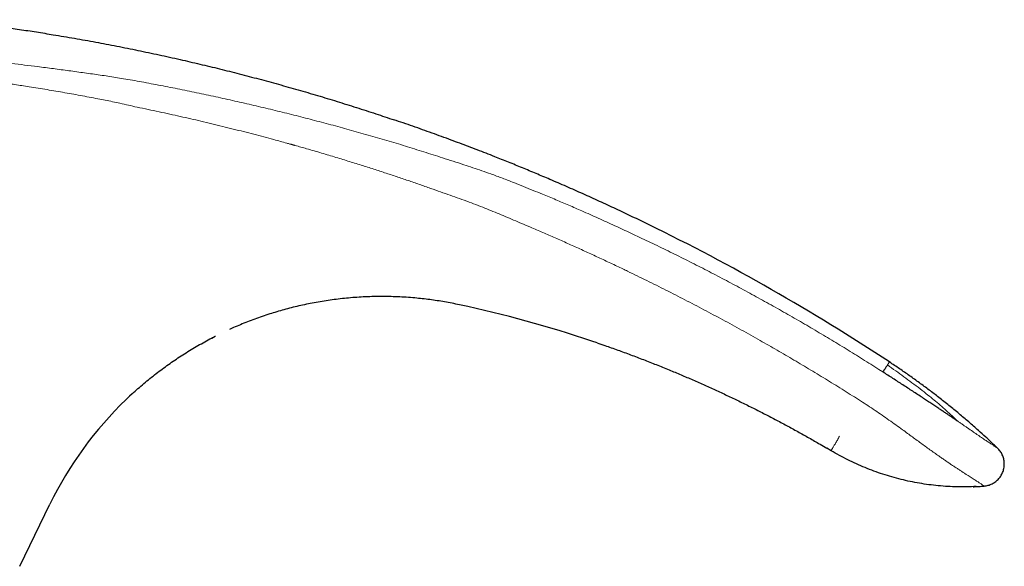
# Model space of a CAD drawing. Units: millimetres. Extents: x 8 to 769, y 12 to 745.
# Drawn here: x 599 to 666, y 521 to 558 of the extents above; entities that cross this region are included whole.
import ezdxf

# ---------------------------------------------------------------- set-up
doc = ezdxf.new("R2010")
doc.units = ezdxf.units.MM

msp = doc.modelspace()

# ---------------------------------------------------------------- linework, layer by layer
at = {"color": 8, "linetype": 'Continuous', "lineweight": 0}
for p, q in [((628.532, 550.017), (628.532, 550.017)), ((635.234, 547.35), (635.234, 547.35)), ((640.745, 543.699), (641.484, 543.351)), ((657.579, 534.457), (657.844, 534.288)), ((665.624, 529.131), (665.623, 529.132)), ((664.712, 526.551), (664.711, 526.551))]:
    msp.add_line(p, q, dxfattribs=at)
at = {"color": 7, "linetype": 'Continuous', "lineweight": 30}
for p, q in [((613.766, 537.297), (613.482, 537.17)), ((638.44, 536.266), (638.087, 536.385)), ((654.328, 528.95), (654.039, 529.122)), ((665.624, 529.131), (665.466, 529.281)), ((663.986, 526.506), (664.038, 526.509)), ((664.038, 526.509), (664.192, 526.517)), ((664.711, 526.551), (664.71, 526.552)), ((599.243, 521.11), (601.3, 525.327))]:
    msp.add_line(p, q, dxfattribs=at)
at = {"color": 8, "linetype": 'Continuous', "lineweight": 0, "flags": 128}
for points in [[(612.532, 536.715), (612.344, 536.619), (612.232, 536.561)], [(658.29, 534.966), (658.289, 534.964), (658.286, 534.959), (658.28, 534.951), (658.273, 534.939), (658.263, 534.924), (658.251, 534.906), (658.236, 534.884), (658.22, 534.859), (658.201, 534.831), (658.181, 534.799), (658.158, 534.764)], [(606.985, 532.902), (606.929, 532.851), (606.876, 532.802)]]:
    msp.add_lwpolyline(points, dxfattribs=at)
at = {"color": 7, "linetype": 'Continuous', "lineweight": 30, "flags": 128}
msp.add_lwpolyline([(606.876, 532.802), (606.698, 532.637), (606.469, 532.42)], dxfattribs=at)
at = {"color": 7, "linetype": 'Continuous', "lineweight": 30}
for centre, radius, start, end in [((577.755, 412.687), 146.417, 56.63036, 64), ((611.445, 456.727), 83.995, 71.50705, 77.86587), ((623.831, 514.338), 25.068, 133.83579, 154.00001), ((663.277, 543.985), 17.494, 272.97526, 274.70343)]:
    msp.add_arc(centre, radius, start, end, dxfattribs=at)
for points, knots in [([(593.657, 558.179), (594.027, 558.145), (594.765, 558.078), (595.871, 557.961), (596.975, 557.831), (598.093, 557.685), (599.226, 557.524), (600.375, 557.349), (601.139, 557.224), (601.521, 557.162)], [0, 0, 0, 0, 0.140334, 0.280539, 0.420617, 0.560576, 0.707099, 0.853556, 1, 1, 1, 1]), ([(601.521, 557.162), (602.002, 557.082), (602.964, 556.921), (604.403, 556.662), (605.84, 556.389), (607.274, 556.101), (608.705, 555.799), (610.105, 555.489), (611.475, 555.171), (612.816, 554.847), (614.153, 554.51), (615.487, 554.161), (616.817, 553.8), (618.145, 553.425), (619.468, 553.039), (620.788, 552.64), (622.104, 552.228), (623.398, 551.811), (624.25, 551.525), (624.667, 551.385)], [0, 0, 0, 0, 0.061237, 0.122473, 0.183707, 0.244941, 0.306174, 0.367407, 0.425141, 0.482876, 0.540611, 0.598347, 0.656084, 0.713822, 0.771561, 0.829303, 0.887046, 0.944792, 1, 1, 1, 1]), ([(628.532, 550.018), (628.101, 550.176), (627.238, 550.492), (625.938, 550.952), (625.068, 551.248), (624.633, 551.397)], [0, 0, 0, 0, 0.333359, 0.666686, 1, 1, 1, 1]), ([(635.234, 547.351), (635.079, 547.417), (634.769, 547.549), (634.304, 547.745), (633.837, 547.94), (633.37, 548.133), (632.902, 548.325), (632.433, 548.514), (631.964, 548.702), (631.454, 548.904), (630.904, 549.12), (630.312, 549.348), (629.72, 549.574), (629.126, 549.797), (628.73, 549.944), (628.532, 550.018)], [0, 0, 0, 0, 0.070099, 0.140207, 0.210284, 0.280302, 0.35025, 0.420142, 0.490011, 0.55989, 0.64778, 0.735738, 0.823769, 0.911862, 1, 1, 1, 1]), ([(641.94, 544.286), (641.572, 544.464), (640.834, 544.822), (639.723, 545.346), (638.608, 545.862), (637.488, 546.368), (636.364, 546.866), (635.611, 547.189), (635.234, 547.351)], [0, 0, 0, 0, 0.166651, 0.333326, 0.500016, 0.666695, 0.833362, 1, 1, 1, 1]), ([(629.1, 538.846), (628.932, 538.881), (628.597, 538.951), (628.092, 539.043), (627.586, 539.125), (627.082, 539.196), (626.578, 539.257), (626.046, 539.31), (625.486, 539.353), (624.899, 539.385), (624.316, 539.403), (623.734, 539.408), (623.152, 539.399), (622.572, 539.376), (621.998, 539.341), (621.431, 539.293), (620.871, 539.233), (620.319, 539.161), (619.774, 539.077), (619.238, 538.984), (618.712, 538.88), (618.194, 538.766), (617.685, 538.643), (617.186, 538.511), (616.698, 538.371), (616.203, 538.219), (615.704, 538.054), (615.201, 537.876), (614.711, 537.69), (614.233, 537.498), (613.921, 537.363), (613.766, 537.297)], [0, 0, 0, 0, 0.03288, 0.065659, 0.098322, 0.130854, 0.163243, 0.195476, 0.233246, 0.270762, 0.308006, 0.34496, 0.382353, 0.419408, 0.456112, 0.492447, 0.528399, 0.563954, 0.5991, 0.633823, 0.668112, 0.701957, 0.735347, 0.768276, 0.800735, 0.832718, 0.867345, 0.901387, 0.934843, 0.967712, 1, 1, 1, 1]), ([(606.876, 532.802), (607.008, 532.922), (607.271, 533.16), (607.675, 533.507), (608.085, 533.846), (608.5, 534.174), (608.92, 534.491), (609.343, 534.797), (609.772, 535.094), (610.21, 535.385), (610.658, 535.668), (611.114, 535.943), (611.576, 536.209), (612.045, 536.463), (612.364, 536.632), (612.528, 536.713), (612.532, 536.715)], [0, 0, 0, 0, 0.077259, 0.15446, 0.231613, 0.308728, 0.384439, 0.460132, 0.535814, 0.611494, 0.688725, 0.76597, 0.843239, 0.920539, 0.99788, 1, 1, 1, 1]), ([(638.439, 536.265), (638.615, 536.205), (639.085, 536.046), (639.845, 535.777), (640.72, 535.457), (641.592, 535.127), (642.461, 534.787), (643.311, 534.443), (644.141, 534.097), (644.951, 533.75), (645.758, 533.393), (646.562, 533.028), (647.363, 532.655), (648.16, 532.273), (648.953, 531.882), (649.742, 531.484), (650.527, 531.077), (651.303, 530.664), (652.07, 530.246), (652.828, 529.822), (653.484, 529.447), (653.885, 529.21), (654.038, 529.121)], [0, 0, 0, 0, 0.032447, 0.086623, 0.140842, 0.195103, 0.249404, 0.303742, 0.355009, 0.406305, 0.45763, 0.508981, 0.560356, 0.611751, 0.663164, 0.714592, 0.766032, 0.817481, 0.868014, 0.918548, 0.969077, 1, 1, 1, 1]), ([(664.832, 529.87), (664.667, 530.02), (664.287, 530.367), (663.679, 530.898), (663.011, 531.465), (662.334, 532.019), (661.66, 532.553), (660.992, 533.064), (660.328, 533.556), (659.657, 534.037), (658.978, 534.508), (658.52, 534.813), (658.29, 534.966)], [0, 0, 0, 0, 0.080594, 0.186102, 0.291593, 0.397074, 0.502553, 0.602009, 0.701476, 0.800959, 0.900465, 1, 1, 1, 1]), ([(658.158, 534.764), (658.142, 534.741), (658.111, 534.694), (658.055, 534.609), (657.993, 534.514), (657.923, 534.408), (657.87, 534.328), (657.844, 534.288)], [0, 0, 0, 0, 0.2, 0.399999, 0.599999, 0.8, 1, 1, 1, 1]), ([(662.928, 530.946), (662.861, 530.991), (662.728, 531.081), (662.52, 531.222), (662.307, 531.365), (662.089, 531.511), (661.867, 531.66), (661.627, 531.82), (661.369, 531.992), (661.093, 532.175), (660.813, 532.36), (660.517, 532.556), (660.203, 532.761), (659.874, 532.977), (659.541, 533.194), (659.205, 533.412), (658.868, 533.63), (658.528, 533.849), (658.187, 534.069), (657.958, 534.215), (657.844, 534.288)], [0, 0, 0, 0, 0.046068, 0.092192, 0.138359, 0.184565, 0.23081, 0.277096, 0.331708, 0.3864, 0.441183, 0.496068, 0.558571, 0.621225, 0.684031, 0.746985, 0.810077, 0.873291, 0.936607, 1, 1, 1, 1]), ([(665.624, 529.131), (665.537, 529.214), (665.362, 529.381), (665.097, 529.628), (664.92, 529.791), (664.831, 529.872)], [0, 0, 0, 0, 0.333527, 0.666887, 1, 1, 1, 1]), ([(664.185, 526.515), (663.755, 526.502), (662.895, 526.476), (661.608, 526.557), (660.333, 526.725), (659.076, 526.988), (657.84, 527.341), (656.633, 527.786), (655.454, 528.314), (654.704, 528.738), (654.328, 528.95)], [0, 0, 0, 0, 0.12546, 0.250448, 0.375143, 0.499712, 0.624317, 0.74912, 0.874288, 1, 1, 1, 1]), ([(664.712, 526.551), (664.759, 526.556), (664.854, 526.566), (664.994, 526.599), (665.131, 526.644), (665.262, 526.703), (665.388, 526.773), (665.506, 526.855), (665.615, 526.949), (665.715, 527.052), (665.805, 527.164), (665.884, 527.284), (665.951, 527.412), (666.005, 527.545), (666.047, 527.682), (666.075, 527.823), (666.089, 527.967), (666.09, 528.11), (666.077, 528.254), (666.05, 528.395), (666.01, 528.533), (665.957, 528.667), (665.891, 528.795), (665.814, 528.915), (665.726, 529.029), (665.658, 529.097), (665.624, 529.131)], [0, 0, 0, 0, 0.041668, 0.083332, 0.124996, 0.166661, 0.208328, 0.249997, 0.291668, 0.333338, 0.375008, 0.416677, 0.458346, 0.500013, 0.54168, 0.583347, 0.625015, 0.666684, 0.708353, 0.750022, 0.791689, 0.833352, 0.875012, 0.916672, 0.958333, 1, 1, 1, 1]), ([(664.192, 526.517), (664.244, 526.519), (664.418, 526.527), (664.591, 526.541), (664.712, 526.551)], [0, 0, 0, 0, 0.301127, 1, 1, 1, 1])]:
    msp.add_open_spline(points, degree=3, knots=knots, dxfattribs=at)
at = {"color": 8, "linetype": 'Continuous', "lineweight": 0}
for points, knots in [([(600.465, 554.996), (600.17, 555.033), (599.58, 555.108), (598.694, 555.216), (597.807, 555.321), (596.92, 555.425), (596.038, 555.525), (595.162, 555.624), (594.29, 555.719), (593.419, 555.813), (592.839, 555.875), (592.549, 555.906)], [0, 0, 0, 0, 0.112, 0.224, 0.336, 0.448, 0.560001, 0.670002, 0.780002, 0.890001, 1, 1, 1, 1]), ([(604.559, 552.817), (604.159, 552.893), (603.359, 553.045), (602.157, 553.258), (600.953, 553.462), (599.832, 553.641), (598.796, 553.799), (597.845, 553.941), (596.893, 554.078), (596.004, 554.204), (595.178, 554.319), (594.415, 554.426), (593.652, 554.532), (592.89, 554.638), (592.182, 554.737), (591.53, 554.829), (590.933, 554.914), (590.337, 555), (589.742, 555.085), (589.346, 555.143), (589.148, 555.172)], [0, 0, 0, 0, 0.078397, 0.156796, 0.235194, 0.313594, 0.375195, 0.436797, 0.498401, 0.560005, 0.609288, 0.65857, 0.707851, 0.757132, 0.806411, 0.84513, 0.883847, 0.922563, 0.96128, 1, 1, 1, 1]), ([(604.71, 554.424), (604.357, 554.474), (603.651, 554.574), (602.59, 554.719), (601.528, 554.86), (600.819, 554.951), (600.465, 554.996)], [0, 0, 0, 0, 0.249999, 0.5, 0.75, 1, 1, 1, 1]), ([(604.71, 554.424), (604.885, 554.398), (605.235, 554.347), (605.76, 554.266), (606.316, 554.176), (606.901, 554.076), (607.312, 554.001), (607.517, 553.964)], [0, 0, 0, 0, 0.187103, 0.374027, 0.560748, 0.780531, 1, 1, 1, 1]), ([(627.944, 548.812), (627.525, 548.947), (626.687, 549.218), (625.426, 549.61), (624.16, 549.991), (622.891, 550.36), (621.627, 550.717), (620.367, 551.06), (619.111, 551.392), (617.853, 551.713), (616.583, 552.027), (615.303, 552.332), (614.011, 552.63), (612.716, 552.917), (611.42, 553.195), (610.121, 553.462), (608.82, 553.719), (607.951, 553.882), (607.517, 553.964)], [0, 0, 0, 0, 0.062778, 0.125545, 0.188301, 0.251046, 0.313783, 0.375391, 0.436991, 0.498585, 0.560173, 0.623013, 0.685849, 0.748682, 0.811512, 0.874342, 0.937171, 1, 1, 1, 1]), ([(604.559, 552.817), (604.725, 552.784), (605.056, 552.72), (605.553, 552.618), (606.078, 552.506), (606.631, 552.384), (607.018, 552.293), (607.212, 552.247)], [0, 0, 0, 0, 0.187152, 0.374057, 0.560738, 0.780492, 1, 1, 1, 1]), ([(627.325, 546.675), (627.073, 546.764), (626.566, 546.943), (625.798, 547.209), (625.018, 547.474), (624.354, 547.695), (623.809, 547.874), (623.386, 548.011), (622.959, 548.148), (622.528, 548.285), (622.089, 548.423), (621.64, 548.562), (621.181, 548.703), (620.711, 548.845), (620.23, 548.989), (619.738, 549.135), (619.235, 549.282), (618.766, 549.417), (618.335, 549.54), (618.058, 549.618), (617.893, 549.664), (617.843, 549.678), (617.793, 549.692), (617.743, 549.706), (617.692, 549.72), (617.643, 549.734), (617.538, 549.763), (617.304, 549.828), (616.937, 549.929), (616.419, 550.07), (615.82, 550.23), (615.139, 550.409), (614.445, 550.588), (613.739, 550.767), (613.02, 550.945), (612.288, 551.122), (611.564, 551.294), (610.849, 551.46), (610.143, 551.62), (609.426, 551.779), (608.698, 551.937), (607.959, 552.094), (607.462, 552.196), (607.212, 552.247)], [0, 0, 0, 0, 0.038489, 0.077479, 0.116982, 0.15701, 0.178191, 0.199521, 0.221001, 0.242582, 0.264602, 0.287121, 0.310145, 0.333677, 0.357724, 0.38229, 0.407381, 0.433002, 0.452285, 0.471863, 0.474345, 0.476832, 0.479324, 0.48182, 0.484321, 0.486827, 0.489191, 0.499874, 0.521742, 0.543867, 0.57699, 0.610683, 0.644949, 0.679795, 0.715226, 0.751246, 0.787859, 0.821947, 0.856539, 0.891639, 0.927248, 0.963368, 1, 1, 1, 1]), ([(631.232, 547.719), (631.028, 547.791), (630.62, 547.936), (630.006, 548.144), (629.354, 548.358), (628.666, 548.578), (628.184, 548.734), (627.944, 548.812)], [0, 0, 0, 0, 0.18742, 0.374702, 0.561669, 0.781355, 1, 1, 1, 1]), ([(634.742, 546.341), (634.526, 546.429), (634.092, 546.604), (633.443, 546.87), (632.75, 547.148), (632.014, 547.434), (631.493, 547.624), (631.232, 547.719)], [0, 0, 0, 0, 0.18546, 0.371632, 0.558379, 0.779017, 1, 1, 1, 1]), ([(630.535, 545.518), (630.325, 545.598), (629.906, 545.758), (629.27, 545.99), (628.627, 546.218), (627.978, 546.444), (627.544, 546.598), (627.325, 546.675)], [0, 0, 0, 0, 0.197423, 0.395614, 0.595119, 0.796433, 1, 1, 1, 1]), ([(640.745, 543.699), (640.377, 543.87), (639.64, 544.212), (638.527, 544.717), (637.489, 545.178), (636.525, 545.597), (635.637, 545.976), (635.04, 546.219), (634.742, 546.341)], [0, 0, 0, 0, 0.1857786, 0.3719421, 0.558491, 0.7053554, 0.8525085, 1, 1, 1, 1]), ([(633.918, 544.106), (633.726, 544.188), (633.344, 544.349), (632.776, 544.593), (632.214, 544.833), (631.655, 545.068), (631.096, 545.297), (630.722, 545.444), (630.535, 545.518)], [0, 0, 0, 0, 0.170511, 0.338848, 0.505498, 0.670934, 0.835619, 1, 1, 1, 1]), ([(639.787, 541.468), (639.509, 541.599), (638.953, 541.862), (638.117, 542.249), (637.278, 542.632), (636.439, 543.011), (635.599, 543.383), (634.759, 543.751), (634.198, 543.988), (633.918, 544.106)], [0, 0, 0, 0, 0.1432691, 0.286532, 0.4297553, 0.5728605, 0.7157235, 0.8581748, 1, 1, 1, 1]), ([(641.484, 543.351), (641.88, 543.163), (642.672, 542.786), (643.853, 542.207), (645.029, 541.619), (646.2, 541.019), (647.365, 540.41), (648.524, 539.79), (649.677, 539.159), (650.825, 538.519), (651.966, 537.867), (653.102, 537.206), (654.231, 536.535), (655.354, 535.853), (656.471, 535.161), (657.21, 534.692), (657.579, 534.457)], [0, 0, 0, 0, 0.0714, 0.142805, 0.214215, 0.285629, 0.357049, 0.428473, 0.499901, 0.571334, 0.642771, 0.714211, 0.785654, 0.857101, 0.928549, 1, 1, 1, 1]), ([(639.787, 541.468), (639.922, 541.404), (640.165, 541.288), (640.406, 541.172), (640.512, 541.121)], [0, 0, 0, 0, 0.560022, 1, 1, 1, 1]), ([(640.512, 541.121), (640.948, 540.911), (641.819, 540.49), (643.117, 539.843), (644.409, 539.184), (645.694, 538.513), (646.972, 537.83), (648.243, 537.135), (649.473, 536.447), (650.661, 535.768), (651.808, 535.1), (652.949, 534.421), (654.084, 533.733), (655.213, 533.035), (655.96, 532.562), (656.334, 532.325)], [0, 0, 0, 0, 0.080012, 0.16002, 0.240026, 0.320029, 0.400029, 0.480028, 0.560025, 0.633355, 0.706684, 0.780012, 0.853341, 0.92667, 1, 1, 1, 1]), ([(658.158, 534.764), (658.343, 534.632), (658.715, 534.367), (659.271, 533.967), (659.822, 533.561), (660.369, 533.148), (660.87, 532.756), (661.326, 532.387), (661.738, 532.04), (662.143, 531.685), (662.541, 531.322), (662.799, 531.071), (662.928, 530.946)], [0, 0, 0, 0, 0.11208, 0.224187, 0.33628, 0.448328, 0.560313, 0.648259, 0.736175, 0.824083, 0.91201, 1, 1, 1, 1]), ([(661.709, 528.542), (661.513, 528.68), (661.122, 528.956), (660.498, 529.41), (659.851, 529.882), (659.109, 530.424), (658.266, 531.03), (657.317, 531.688), (656.662, 532.113), (656.334, 532.325)], [0, 0, 0, 0, 0.12498, 0.249936, 0.374899, 0.499898, 0.666602, 0.833324, 1, 1, 1, 1]), ([(665.623, 529.132), (665.623, 529.132), (665.621, 529.133), (665.606, 529.143), (665.58, 529.159), (665.544, 529.182), (665.497, 529.211), (665.442, 529.246), (665.376, 529.288), (665.302, 529.336), (665.218, 529.391), (665.126, 529.452), (665.025, 529.519), (664.915, 529.592), (664.796, 529.672), (664.669, 529.757), (664.533, 529.849), (664.389, 529.947), (664.236, 530.052), (664.083, 530.157), (663.93, 530.262), (663.778, 530.365), (663.621, 530.473), (663.457, 530.585), (663.287, 530.701), (663.111, 530.821), (662.989, 530.904), (662.928, 530.946)], [0, 0, 0, 0, 0.0341238, 0.0762789, 0.1183966, 0.1604829, 0.2025414, 0.2445747, 0.2865844, 0.3285721, 0.3705393, 0.4124881, 0.4544209, 0.4963408, 0.5382512, 0.5801564, 0.622061, 0.6639698, 0.705888, 0.7478207, 0.7837791, 0.8197551, 0.8557516, 0.8917715, 0.9278177, 0.9638929, 1, 1, 1, 1]), ([(654.328, 528.95), (654.329, 528.951), (654.33, 528.953), (654.34, 528.97), (654.355, 528.996), (654.377, 529.032), (654.404, 529.077), (654.436, 529.133), (654.475, 529.197), (654.519, 529.272), (654.569, 529.356), (654.624, 529.449), (654.686, 529.552), (654.753, 529.666), (654.826, 529.789), (654.88, 529.879), (654.906, 529.924)], [0, 0, 0, 0, 0.071697, 0.143225, 0.214648, 0.286013, 0.357356, 0.428698, 0.500056, 0.571434, 0.642836, 0.714257, 0.785691, 0.857132, 0.92857, 1, 1, 1, 1]), ([(664.712, 526.551), (664.711, 526.551), (664.708, 526.552), (664.691, 526.565), (664.662, 526.585), (664.623, 526.612), (664.572, 526.648), (664.51, 526.69), (664.436, 526.739), (664.352, 526.795), (664.257, 526.858), (664.152, 526.926), (664.036, 527.001), (663.91, 527.083), (663.774, 527.17), (663.628, 527.264), (663.473, 527.364), (663.309, 527.47), (663.136, 527.582), (662.954, 527.7), (662.764, 527.825), (662.567, 527.955), (662.362, 528.092), (662.151, 528.236), (661.933, 528.385), (661.783, 528.49), (661.709, 528.542)], [0, 0, 0, 0, 0.041668, 0.083341, 0.125023, 0.166714, 0.208412, 0.250115, 0.29182, 0.333524, 0.375223, 0.416915, 0.458598, 0.500271, 0.541934, 0.583586, 0.62523, 0.666866, 0.708497, 0.750127, 0.791757, 0.833391, 0.875032, 0.91668, 0.958336, 1, 1, 1, 1])]:
    msp.add_open_spline(points, degree=3, knots=knots, dxfattribs=at)

doc.saveas('drawing.dxf')
